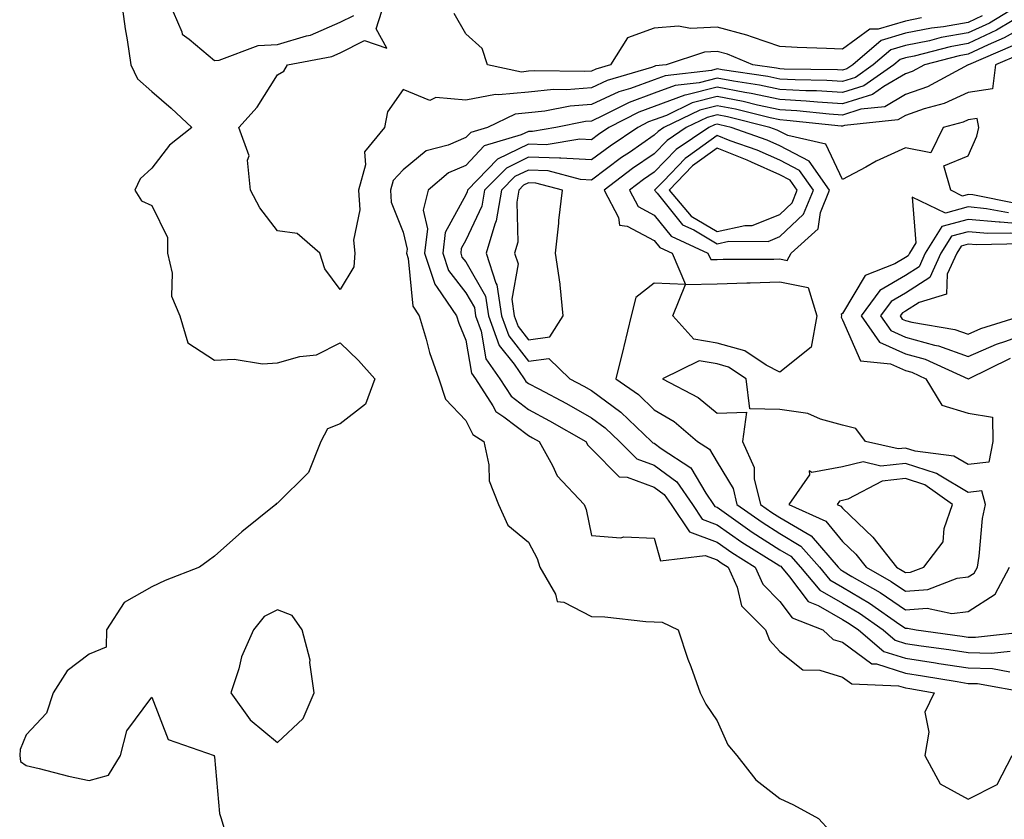
# Model space of a CAD drawing. Units: inches. Extents: x 989603 to 992243, y 7255658 to 7258298.
# Drawn here: x 991247 to 991404, y 7258092 to 7258219 of the extents above; entities that cross this region are included whole.
import ezdxf

# ---------------------------------------------------------------- set-up
doc = ezdxf.new("R2010")
doc.units = ezdxf.units.IN
doc.header["$MEASUREMENT"] = 0
doc.layers.add('Contour_98967255', color=7, linetype='Continuous', true_color=0x886f68)

msp = doc.modelspace()

# ---------------------------------------------------------------- linework, layer by layer
at = {"layer": 'Contour_98967255'}
for points in [[(991263.19, 7258221.92, 3116), (991263.78, 7258217.65, 3116), (991264.11, 7258215.86, 3116), (991264.7, 7258211.92, 3116), (991265.78, 7258209.65, 3116), (991268.05, 7258207.64, 3116), (991271.12, 7258204.99, 3116), (991274.41, 7258201.92, 3116), (991270.87, 7258199.1, 3116), (991268.05, 7258195.46, 3116), (991266.21, 7258193.76, 3116), (991265.32, 7258191.92, 3116), (991266.39, 7258190.26, 3116), (991268.05, 7258189.48, 3116), (991270.52, 7258184.39, 3116), (991270.55, 7258181.92, 3116), (991271.26, 7258178.71, 3116), (991271.18, 7258175.05, 3116), (991272.52, 7258171.92, 3116), (991273.79, 7258167.66, 3116), (991278.05, 7258164.89, 3116), (991281.15, 7258165.02, 3116), (991285.65, 7258164.32, 3116), (991288.05, 7258164.47, 3116), (991291.62, 7258165.49, 3116), (991294.26, 7258165.71, 3116), (991298.05, 7258167.65, 3116), (991300.94, 7258164.81, 3116), (991303.53, 7258161.92, 3116), (991302.08, 7258157.89, 3116), (991298.05, 7258154.73, 3116), (991296.02, 7258153.95, 3116), (991294.94, 7258151.92, 3116), (991292.99, 7258146.98, 3116), (991288.05, 7258142.12, 3116), (991287.92, 7258142.05, 3116), (991287.8, 7258141.92, 3116), (991282.4, 7258137.57, 3116), (991278.05, 7258133.66, 3116), (991277.03, 7258132.94, 3116), (991275.62, 7258131.92, 3116), (991270.19, 7258129.78, 3116), (991268.05, 7258128.78, 3116), (991263.65, 7258126.32, 3116), (991260.85, 7258121.92, 3116), (991260.79, 7258119.18, 3116), (991258.05, 7258118.07, 3116), (991254.55, 7258115.42, 3116), (991252.36, 7258111.92, 3116), (991251.27, 7258108.7, 3116), (991248.05, 7258105.25, 3116), (991247.08, 7258102.89, 3116), (991247.01, 7258101.92, 3116), (991247.13, 7258101, 3116), (991248.05, 7258100.34, 3116), (991250.09, 7258099.88, 3116), (991254.77, 7258098.64, 3116), (991258.05, 7258097.96, 3116), (991261.16, 7258098.81, 3116), (991263.08, 7258101.92, 3116), (991264.09, 7258105.88, 3116), (991268.05, 7258111.22, 3116), (991270.63, 7258104.5, 3116), (991277.98, 7258101.92, 3116), (991277.99, 7258101.86, 3116), (991278.05, 7258101.74, 3116), (991278.82, 7258092.69, 3116), (991279.08, 7258091.92, 3116), (991279.49, 7258090.48, 3116)], [(991270.75, 7258221.92, 3117), (991272.84, 7258217.13, 3117), (991272.89, 7258216.76, 3117), (991273.97, 7258216, 3117), (991278.05, 7258212.57, 3117), (991278.77, 7258212.64, 3117), (991284.98, 7258214.99, 3117), (991288.05, 7258215.12, 3117), (991292.66, 7258216.53, 3117), (991293.32, 7258216.65, 3117), (991298.05, 7258218.69, 3117), (991300.19, 7258219.78, 3117)], [(991400.27, 7258219.7, 3116), (991398.05, 7258218.66, 3116), (991394.1, 7258217.97, 3116), (991392.21, 7258217.76, 3116), (991388.05, 7258216.93, 3116), (991384.19, 7258215.78, 3116), (991379.66, 7258211.92, 3116), (991378.72, 7258211.25, 3116), (991378.05, 7258211.04, 3116), (991377.22, 7258211.09, 3116), (991368.76, 7258211.21, 3116), (991368.05, 7258211.25, 3116), (991367.49, 7258211.36, 3116), (991363.72, 7258211.92, 3116), (991359.71, 7258213.58, 3116), (991358.05, 7258214.02, 3116), (991356.05, 7258213.92, 3116), (991349.93, 7258211.92, 3116), (991348.25, 7258211.72, 3116), (991348.05, 7258211.66, 3116), (991347.63, 7258211.5, 3116), (991340.57, 7258209.4, 3116), (991338.05, 7258208.25, 3116), (991334.06, 7258207.93, 3116), (991332.01, 7258207.96, 3116), (991328.05, 7258207.55, 3116), (991323.23, 7258207.1, 3116), (991322.79, 7258207.18, 3116), (991318.05, 7258206.25, 3116), (991313.29, 7258206.68, 3116), (991312.34, 7258206.21, 3116), (991308.05, 7258207.97, 3116), (991305.55, 7258204.42, 3116), (991305.08, 7258201.92, 3116), (991301.91, 7258198.06, 3116), (991302.09, 7258195.96, 3116), (991300.98, 7258191.92, 3116), (991301.18, 7258188.79, 3116), (991300.14, 7258184.01, 3116), (991300.39, 7258181.92, 3116), (991300.21, 7258179.76, 3116), (991298.05, 7258176.13, 3116), (991295.57, 7258179.44, 3116), (991294.78, 7258181.92, 3116), (991291.17, 7258185.04, 3116), (991288.05, 7258185.48, 3116), (991285.26, 7258189.13, 3116), (991283.76, 7258191.92, 3116), (991283.26, 7258196.71, 3116), (991283.53, 7258197.4, 3116), (991281.88, 7258201.92, 3116), (991284.83, 7258205.14, 3116), (991288.05, 7258210.3, 3116), (991289.07, 7258210.9, 3116), (991289.65, 7258211.92, 3116), (991296.73, 7258213.24, 3116), (991298.05, 7258213.8, 3116), (991301.89, 7258215.76, 3116), (991305.44, 7258214.53, 3116), (991303.78, 7258217.65, 3116), (991305.14, 7258221.92, 3116)], [(991407.01, 7258221.92, 3117), (991401.41, 7258218.56, 3117), (991398.05, 7258216.97, 3117), (991393.74, 7258216.23, 3117), (991391.87, 7258215.74, 3117), (991388.05, 7258214.98, 3117), (991385.7, 7258214.27, 3117), (991382.93, 7258211.92, 3117), (991380.07, 7258209.9, 3117), (991378.05, 7258209.25, 3117), (991375.54, 7258209.41, 3117), (991370.48, 7258209.49, 3117), (991368.05, 7258209.63, 3117), (991366.16, 7258210.03, 3117), (991358.88, 7258211.09, 3117), (991358.05, 7258211.25, 3117), (991357.15, 7258211.02, 3117), (991349.8, 7258210.17, 3117), (991348.05, 7258209.53, 3117), (991344.27, 7258208.14, 3117), (991342.39, 7258207.58, 3117), (991338.05, 7258205.6, 3117), (991334.65, 7258205.32, 3117), (991330.65, 7258204.52, 3117), (991328.05, 7258204.25, 3117), (991325.92, 7258204.05, 3117), (991321.47, 7258201.92, 3117), (991318.84, 7258201.13, 3117), (991318.05, 7258200.31, 3117), (991315.22, 7258199.09, 3117), (991311.75, 7258198.22, 3117), (991308.05, 7258195.19, 3117), (991306.49, 7258193.48, 3117), (991306.06, 7258191.92, 3117), (991306.18, 7258190.05, 3117), (991308.05, 7258185.25, 3117), (991308.68, 7258182.55, 3117), (991308.61, 7258181.92, 3117), (991308.88, 7258181.09, 3117), (991309.59, 7258173.46, 3117), (991310.64, 7258171.92, 3117), (991311.74, 7258168.23, 3117), (991312.24, 7258166.11, 3117), (991313.74, 7258161.92, 3117), (991314.82, 7258158.69, 3117), (991318.05, 7258155.29, 3117), (991319.17, 7258153.04, 3117), (991320.9, 7258151.92, 3117), (991321.73, 7258148.24, 3117), (991321.78, 7258145.65, 3117), (991323.24, 7258141.92, 3117), (991324.74, 7258138.61, 3117), (991328.05, 7258135.89, 3117), (991329.42, 7258133.29, 3117), (991329.85, 7258131.92, 3117), (991332.35, 7258127.62, 3117), (991332.6, 7258126.47, 3117), (991333.63, 7258126.34, 3117), (991338.05, 7258124.07, 3117), (991340.16, 7258124.03, 3117), (991346.72, 7258123.25, 3117), (991348.05, 7258123.22, 3117), (991349.29, 7258123.16, 3117), (991351.84, 7258121.92, 3117), (991353.4, 7258117.27, 3117), (991353.85, 7258116.12, 3117), (991355.38, 7258111.92, 3117), (991356.24, 7258110.11, 3117), (991358.05, 7258107.44, 3117), (991359.78, 7258103.65, 3117), (991361.19, 7258101.92, 3117), (991364.21, 7258098.08, 3117), (991368.05, 7258095.11, 3117), (991370.2, 7258094.07, 3117), (991374.19, 7258091.92, 3117), (991376.04, 7258089.91, 3117)], [(991390.58, 7258219.39, 3115), (991388.05, 7258218.88, 3115), (991383.72, 7258217.59, 3115), (991382.37, 7258217.6, 3115), (991378.05, 7258214.39, 3115), (991375.47, 7258214.5, 3115), (991370.81, 7258214.68, 3115), (991368.05, 7258214.8, 3115), (991363.69, 7258216.28, 3115), (991362.78, 7258216.65, 3115), (991358.05, 7258217.92, 3115), (991353.83, 7258217.7, 3115), (991351.9, 7258218.07, 3115), (991348.05, 7258217.73, 3115), (991343.78, 7258216.19, 3115), (991341.1, 7258211.92, 3115), (991338.74, 7258211.23, 3115), (991338.05, 7258210.9, 3115), (991336.95, 7258210.82, 3115), (991329.01, 7258210.96, 3115), (991328.05, 7258210.87, 3115), (991326.89, 7258210.76, 3115), (991321.52, 7258211.92, 3115), (991320.63, 7258214.5, 3115), (991318.05, 7258216.85, 3115), (991316.2, 7258220.07, 3115)], [(991405.02, 7258218.89, 3118), (991402.56, 7258217.41, 3118), (991398.05, 7258215.29, 3118), (991395.18, 7258214.79, 3118), (991389.43, 7258213.3, 3118), (991388.05, 7258213.02, 3118), (991387.2, 7258212.77, 3118), (991386.2, 7258211.92, 3118), (991381.43, 7258208.54, 3118), (991378.05, 7258207.48, 3118), (991373.87, 7258207.74, 3118), (991372.21, 7258207.76, 3118), (991368.05, 7258207.99, 3118), (991364.81, 7258208.68, 3118), (991360.69, 7258209.28, 3118), (991358.05, 7258209.78, 3118), (991355.19, 7258209.06, 3118), (991351.36, 7258208.61, 3118), (991348.05, 7258207.4, 3118), (991344.04, 7258205.93, 3118), (991339.94, 7258203.81, 3118), (991338.05, 7258202.95, 3118), (991337.1, 7258202.87, 3118), (991332.38, 7258201.92, 3118), (991328.68, 7258201.29, 3118), (991328.05, 7258201.31, 3118), (991326.87, 7258200.74, 3118), (991320.99, 7258198.98, 3118), (991318.05, 7258195.9, 3118), (991315.27, 7258194.7, 3118), (991312.07, 7258191.92, 3118), (991311.23, 7258188.74, 3118), (991311.93, 7258185.8, 3118), (991311.49, 7258181.92, 3118), (991313.11, 7258176.98, 3118), (991313.5, 7258176.47, 3118), (991316.57, 7258171.92, 3118), (991316.91, 7258170.78, 3118), (991318.05, 7258168.04, 3118), (991318.96, 7258162.83, 3118), (991319.58, 7258161.92, 3118), (991322.37, 7258157.6, 3118), (991322.83, 7258156.7, 3118), (991324.12, 7258155.85, 3118), (991328.05, 7258152.87, 3118), (991328.67, 7258152.54, 3118), (991329.74, 7258151.92, 3118), (991331.86, 7258148.11, 3118), (991332.59, 7258146.46, 3118), (991336.88, 7258141.92, 3118), (991337.23, 7258141.1, 3118), (991338.05, 7258136.97, 3118), (991342.74, 7258136.61, 3118), (991343.23, 7258136.74, 3118), (991348.05, 7258136.56, 3118), (991349.07, 7258132.94, 3118), (991356.17, 7258133.8, 3118), (991358.05, 7258133.08, 3118), (991358.73, 7258132.6, 3118), (991359.84, 7258131.92, 3118), (991361.25, 7258128.72, 3118), (991361.92, 7258125.79, 3118), (991365.77, 7258121.92, 3118), (991366.42, 7258120.29, 3118), (991368.05, 7258118.52, 3118), (991371.69, 7258115.56, 3118), (991374.42, 7258115.55, 3118), (991378.05, 7258114.43, 3118), (991379.49, 7258113.36, 3118), (991386.93, 7258113.04, 3118), (991388.05, 7258112.69, 3118), (991388.72, 7258112.59, 3118), (991392.62, 7258111.92, 3118), (991391.11, 7258108.86, 3118), (991391.77, 7258105.64, 3118), (991391.11, 7258101.92, 3118), (991393.56, 7258097.43, 3118), (991398.05, 7258094.99, 3118), (991402.66, 7258097.31, 3118), (991405.06, 7258101.92, 3118)], [(991408.05, 7258218.59, 3119), (991403.78, 7258216.19, 3119), (991401.23, 7258215.1, 3119), (991398.05, 7258213.6, 3119), (991396.61, 7258213.36, 3119), (991391.09, 7258211.92, 3119), (991389.11, 7258210.86, 3119), (991388.05, 7258210.48, 3119), (991384.59, 7258208.46, 3119), (991382.79, 7258207.18, 3119), (991378.05, 7258205.69, 3119), (991374.03, 7258205.94, 3119), (991372.26, 7258206.13, 3119), (991368.05, 7258206.37, 3119), (991363.46, 7258207.33, 3119), (991362.49, 7258207.48, 3119), (991358.05, 7258208.32, 3119), (991353.23, 7258207.1, 3119), (991352.91, 7258207.06, 3119), (991348.05, 7258205.28, 3119), (991345.6, 7258204.37, 3119), (991340.84, 7258201.92, 3119), (991339.17, 7258200.8, 3119), (991338.05, 7258199.96, 3119), (991336.2, 7258200.07, 3119), (991330.82, 7258199.15, 3119), (991328.05, 7258199.26, 3119), (991323.11, 7258196.86, 3119), (991318.31, 7258191.92, 3119), (991318.27, 7258191.7, 3119), (991318.05, 7258191.23, 3119), (991314.74, 7258185.23, 3119), (991314.36, 7258181.92, 3119), (991315.27, 7258179.14, 3119), (991318.05, 7258175.61, 3119), (991319.4, 7258173.27, 3119), (991319.59, 7258171.92, 3119), (991320.49, 7258169.48, 3119), (991321.24, 7258165.11, 3119), (991323.46, 7258161.92, 3119), (991325.27, 7258159.14, 3119), (991328.05, 7258157.02, 3119), (991331.36, 7258155.23, 3119), (991337.15, 7258151.92, 3119), (991337.47, 7258151.34, 3119), (991338.05, 7258150.74, 3119), (991342.44, 7258146.31, 3119), (991343.73, 7258146.24, 3119), (991348.05, 7258144.68, 3119), (991349.63, 7258143.5, 3119), (991350.75, 7258141.92, 3119), (991353.67, 7258137.55, 3119), (991358.05, 7258135.88, 3119), (991360.38, 7258134.25, 3119), (991364.11, 7258131.92, 3119), (991365.33, 7258129.2, 3119), (991368.05, 7258126.47, 3119), (991370.01, 7258123.88, 3119), (991374.89, 7258121.92, 3119), (991376.56, 7258120.43, 3119), (991378.05, 7258119.96, 3119), (991382.67, 7258116.54, 3119), (991383.46, 7258116.51, 3119), (991388.05, 7258115.05, 3119), (991390.77, 7258114.64, 3119), (991396.27, 7258113.7, 3119), (991398.05, 7258113.42, 3119), (991399.51, 7258113.38, 3119), (991407.76, 7258111.92, 3119)], [(991405.07, 7258214.9, 3120), (991398.07, 7258211.92, 3120), (991398.07, 7258211.9, 3120), (991398.05, 7258211.9, 3120), (991398.02, 7258211.89, 3120), (991391.57, 7258208.4, 3120), (991388.05, 7258207.17, 3120), (991384.74, 7258205.23, 3120), (991380.95, 7258204.82, 3120), (991378.05, 7258203.91, 3120), (991375.92, 7258204.05, 3120), (991370.73, 7258204.6, 3120), (991368.05, 7258204.74, 3120), (991364.48, 7258205.49, 3120), (991362.2, 7258206.07, 3120), (991358.05, 7258206.85, 3120), (991354.11, 7258205.86, 3120), (991349.99, 7258203.86, 3120), (991348.05, 7258203.15, 3120), (991347.15, 7258202.82, 3120), (991345.41, 7258201.92, 3120), (991341.01, 7258198.96, 3120), (991338.05, 7258196.75, 3120), (991333.19, 7258197.06, 3120), (991332.95, 7258197.02, 3120), (991328.05, 7258197.21, 3120), (991324.5, 7258195.47, 3120), (991321.04, 7258191.92, 3120), (991320.59, 7258189.38, 3120), (991318.05, 7258183.97, 3120), (991317.32, 7258182.65, 3120), (991317.24, 7258181.92, 3120), (991317.43, 7258181.3, 3120), (991318.05, 7258180.53, 3120), (991321.19, 7258175.06, 3120), (991321.64, 7258171.92, 3120), (991323.37, 7258167.24, 3120), (991325.75, 7258164.22, 3120), (991327.35, 7258161.92, 3120), (991327.62, 7258161.49, 3120), (991328.05, 7258161.17, 3120), (991329.68, 7258160.29, 3120), (991334.09, 7258157.96, 3120), (991338.05, 7258155.72, 3120), (991340.24, 7258154.11, 3120), (991342.53, 7258151.92, 3120), (991345.29, 7258149.16, 3120), (991348.05, 7258148.16, 3120), (991351.62, 7258145.49, 3120), (991354.12, 7258141.92, 3120), (991355.7, 7258139.57, 3120), (991358.05, 7258138.67, 3120), (991362.02, 7258135.89, 3120), (991367.46, 7258132.51, 3120), (991368.05, 7258132.13, 3120), (991368.19, 7258132.06, 3120), (991368.29, 7258131.92, 3120), (991369.59, 7258130.38, 3120), (991372.58, 7258126.45, 3120), (991374.15, 7258125.82, 3120), (991378.05, 7258123.59, 3120), (991379.09, 7258122.96, 3120), (991380.58, 7258121.92, 3120), (991384.63, 7258118.5, 3120), (991388.05, 7258117.42, 3120), (991392.84, 7258116.71, 3120), (991393.36, 7258116.61, 3120), (991398.05, 7258115.88, 3120), (991401.9, 7258115.77, 3120), (991404.69, 7258115.28, 3120)], [(991406.36, 7258213.61, 3121), (991402.39, 7258211.92, 3121), (991401.89, 7258208.08, 3121), (991398.05, 7258207.52, 3121), (991394.23, 7258205.74, 3121), (991391.04, 7258204.91, 3121), (991388.05, 7258203.85, 3121), (991386.83, 7258203.14, 3121), (991378.35, 7258202.22, 3121), (991378.05, 7258202.13, 3121), (991377.83, 7258202.14, 3121), (991369.18, 7258203.05, 3121), (991368.05, 7258203.12, 3121), (991366.53, 7258203.44, 3121), (991360.97, 7258204.84, 3121), (991358.05, 7258205.39, 3121), (991355.29, 7258204.68, 3121), (991349.56, 7258201.92, 3121), (991348.66, 7258201.31, 3121), (991348.05, 7258200.68, 3121), (991344.09, 7258197.96, 3121), (991342.84, 7258197.13, 3121), (991338.05, 7258193.54, 3121), (991336.32, 7258193.65, 3121), (991331.17, 7258195.04, 3121), (991328.05, 7258195.15, 3121), (991325.87, 7258194.1, 3121), (991323.75, 7258191.92, 3121), (991322.9, 7258187.07, 3121), (991322.64, 7258186.51, 3121), (991321.29, 7258181.92, 3121), (991322.82, 7258177.15, 3121), (991322.99, 7258176.86, 3121), (991323.7, 7258171.92, 3121), (991324.88, 7258168.75, 3121), (991328.05, 7258164.71, 3121), (991331.27, 7258165.14, 3121), (991334.59, 7258161.92, 3121), (991336.85, 7258160.72, 3121), (991338.05, 7258160.05, 3121), (991342.72, 7258156.59, 3121), (991347.63, 7258151.92, 3121), (991347.84, 7258151.71, 3121), (991348.05, 7258151.64, 3121), (991349.17, 7258150.8, 3121), (991353.89, 7258147.76, 3121), (991356.24, 7258143.73, 3121), (991357.5, 7258141.92, 3121), (991357.72, 7258141.59, 3121), (991358.05, 7258141.47, 3121), (991359.54, 7258140.43, 3121), (991363.65, 7258137.52, 3121), (991368.05, 7258134.69, 3121), (991369.8, 7258133.67, 3121), (991371.32, 7258131.92, 3121), (991374.39, 7258128.26, 3121), (991378.05, 7258126.17, 3121), (991380.72, 7258124.59, 3121), (991384.51, 7258121.92, 3121), (991386.43, 7258120.3, 3121), (991388.05, 7258119.78, 3121), (991390.56, 7258119.41, 3121), (991394.94, 7258118.81, 3121), (991398.05, 7258118.34, 3121), (991401.74, 7258118.23, 3121), (991404.7, 7258118.57, 3121)], [(991405.91, 7258189.78, 3122), (991398.78, 7258191.19, 3122), (991398.05, 7258191.26, 3122), (991397.14, 7258191.01, 3122), (991395.25, 7258191.92, 3122), (991394.17, 7258195.8, 3122), (991398.05, 7258197.39, 3122), (991399.44, 7258200.53, 3122), (991399.73, 7258201.92, 3122), (991399.48, 7258203.35, 3122), (991398.05, 7258203.13, 3122), (991397.22, 7258202.75, 3122), (991394.05, 7258201.92, 3122), (991392.1, 7258197.87, 3122), (991388.05, 7258198.67, 3122), (991383.4, 7258196.57, 3122), (991381.74, 7258195.61, 3122), (991378.05, 7258193.63, 3122), (991375.39, 7258199.26, 3122), (991369.3, 7258200.67, 3122), (991368.05, 7258201.31, 3122), (991367.63, 7258201.5, 3122), (991366.45, 7258201.92, 3122), (991359.73, 7258203.6, 3122), (991358.05, 7258203.92, 3122), (991356.45, 7258203.52, 3122), (991353.15, 7258201.92, 3122), (991350.09, 7258199.88, 3122), (991348.05, 7258197.73, 3122), (991344.6, 7258195.37, 3122), (991340.05, 7258191.92, 3122), (991342.35, 7258187.62, 3122), (991342.51, 7258186.38, 3122), (991343.75, 7258186.22, 3122), (991348.05, 7258183.92, 3122), (991348.95, 7258182.82, 3122), (991350.88, 7258181.92, 3122), (991353.04, 7258176.93, 3122), (991348.05, 7258177.14, 3122), (991345.13, 7258174.84, 3122), (991344.36, 7258171.92, 3122), (991343.19, 7258167.06, 3122), (991343.14, 7258166.83, 3122), (991341.95, 7258161.92, 3122), (991345.52, 7258159.39, 3122), (991348.05, 7258156.99, 3122), (991351.23, 7258155.1, 3122), (991354.95, 7258151.92, 3122), (991356.84, 7258150.71, 3122), (991358.05, 7258148.63, 3122), (991360.59, 7258144.46, 3122), (991361.2, 7258141.92, 3122), (991365.21, 7258139.08, 3122), (991368.05, 7258137.26, 3122), (991371.41, 7258135.28, 3122), (991374.34, 7258131.92, 3122), (991376.03, 7258129.9, 3122), (991378.05, 7258128.75, 3122), (991382.33, 7258126.2, 3122), (991387.16, 7258122.81, 3122), (991388.05, 7258122.2, 3122), (991388.35, 7258122.22, 3122), (991389.78, 7258121.92, 3122), (991397.07, 7258120.94, 3122), (991398.05, 7258120.79, 3122), (991399.21, 7258120.76, 3122), (991407.87, 7258121.74, 3122)], [(991404.45, 7258188.32, 3123), (991400.97, 7258189, 3123), (991398.05, 7258189.28, 3123), (991394.42, 7258188.29, 3123), (991389.14, 7258190.83, 3123), (991389.69, 7258183.56, 3123), (991388.67, 7258181.92, 3123), (991388.47, 7258181.5, 3123), (991388.05, 7258181.23, 3123), (991386.35, 7258180.22, 3123), (991381.61, 7258178.36, 3123), (991378.05, 7258172.29, 3123), (991377.8, 7258172.17, 3123), (991377.87, 7258171.92, 3123), (991377.83, 7258171.7, 3123), (991378.05, 7258171.3, 3123), (991380.88, 7258164.75, 3123), (991385.67, 7258164.3, 3123), (991388.05, 7258163.22, 3123), (991389.08, 7258162.95, 3123), (991391.31, 7258161.92, 3123), (991393.83, 7258157.7, 3123), (991398.05, 7258156.42, 3123), (991401.92, 7258155.79, 3123), (991401.95, 7258151.92, 3123), (991401.31, 7258148.66, 3123), (991398.05, 7258148.26, 3123), (991395.75, 7258149.62, 3123), (991389.6, 7258150.37, 3123), (991388.05, 7258150.87, 3123), (991386.87, 7258150.74, 3123), (991381.68, 7258151.92, 3123), (991380.15, 7258154.02, 3123), (991378.05, 7258154.55, 3123), (991374.51, 7258155.46, 3123), (991372.52, 7258156.39, 3123), (991368.05, 7258157.03, 3123), (991363.28, 7258157.15, 3123), (991362.67, 7258161.92, 3123), (991359.89, 7258163.76, 3123), (991358.05, 7258164.28, 3123), (991355.2, 7258164.77, 3123), (991349.38, 7258161.92, 3123), (991355.05, 7258158.92, 3123), (991358.05, 7258156.45, 3123), (991362.74, 7258156.61, 3123), (991362.1, 7258151.92, 3123), (991363.94, 7258147.81, 3123), (991363.98, 7258145.99, 3123), (991364.97, 7258141.92, 3123), (991366.77, 7258140.64, 3123), (991368.05, 7258139.82, 3123), (991373.02, 7258136.89, 3123), (991377.36, 7258131.92, 3123), (991377.68, 7258131.55, 3123), (991378.05, 7258131.33, 3123), (991379.51, 7258130.46, 3123), (991384.03, 7258127.9, 3123), (991388.05, 7258125.15, 3123), (991391.52, 7258125.39, 3123), (991395.42, 7258124.55, 3123), (991398.05, 7258124.88, 3123), (991402.33, 7258127.64, 3123), (991404.62, 7258131.92, 3123)], [(991408.05, 7258186.45, 3124), (991403.14, 7258186.83, 3124), (991402.96, 7258186.83, 3124), (991398.05, 7258187.3, 3124), (991393.82, 7258186.15, 3124), (991391.18, 7258181.92, 3124), (991390.21, 7258179.76, 3124), (991388.05, 7258178.38, 3124), (991383.99, 7258175.98, 3124), (991381.01, 7258171.92, 3124), (991383.9, 7258167.77, 3124), (991388.05, 7258165.88, 3124), (991391.17, 7258165.04, 3124), (991398.01, 7258161.92, 3124), (991398.02, 7258161.89, 3124), (991398.05, 7258161.89, 3124), (991398.09, 7258161.88, 3124), (991398.09, 7258161.92, 3124), (991404.78, 7258165.19, 3124)]]:
    msp.add_polyline3d(points, dxfattribs=at)
for points in [[(991368.05, 7258180.99, 3123), (991369.21, 7258180.76, 3123), (991369.83, 7258181.92, 3123), (991374.16, 7258185.81, 3123), (991374.51, 7258188.38, 3123), (991375.95, 7258191.92, 3123), (991372.72, 7258196.59, 3123), (991368.05, 7258199.02, 3123), (991366.04, 7258199.91, 3123), (991360.3, 7258201.92, 3123), (991358.5, 7258202.37, 3123), (991358.05, 7258202.46, 3123), (991357.62, 7258202.35, 3123), (991356.74, 7258201.92, 3123), (991351.53, 7258198.44, 3123), (991348.05, 7258194.79, 3123), (991346.35, 7258193.62, 3123), (991344.1, 7258191.92, 3123), (991345.48, 7258189.35, 3123), (991348.05, 7258187.97, 3123), (991350.76, 7258184.63, 3123), (991356.6, 7258181.92, 3123), (991357.04, 7258180.91, 3123), (991358.05, 7258180.93, 3123), (991359.01, 7258180.96, 3123), (991367.09, 7258180.96, 3123)], [(991368.05, 7258184.56, 3124), (991371.84, 7258188.13, 3124), (991373.39, 7258191.92, 3124), (991371.2, 7258195.07, 3124), (991368.05, 7258196.71, 3124), (991364.45, 7258198.32, 3124), (991360.15, 7258199.82, 3124), (991358.05, 7258200.64, 3124), (991353.5, 7258197.37, 3124), (991352.96, 7258197.01, 3124), (991349.51, 7258193.38, 3124), (991348.11, 7258191.92, 3124), (991348.49, 7258191.48, 3124), (991352.57, 7258186.44, 3124), (991354.36, 7258185.61, 3124), (991358.05, 7258183.39, 3124), (991359.94, 7258183.81, 3124), (991366.17, 7258183.8, 3124)], [(991368.05, 7258188.09, 3125), (991370.02, 7258189.95, 3125), (991370.82, 7258191.92, 3125), (991369.69, 7258193.56, 3125), (991368.05, 7258194.41, 3125), (991363.55, 7258196.42, 3125), (991362.87, 7258196.74, 3125), (991358.05, 7258198.63, 3125), (991354.14, 7258195.83, 3125), (991350.4, 7258191.92, 3125), (991353.95, 7258187.82, 3125), (991358.05, 7258185.36, 3125), (991362.46, 7258186.33, 3125), (991363.64, 7258186.33, 3125)], [(991328.05, 7258168.12, 3122), (991331.4, 7258168.57, 3122), (991333.52, 7258171.92, 3122), (991333.08, 7258176.89, 3122), (991333.09, 7258176.96, 3122), (991332.32, 7258181.92, 3122), (991332.84, 7258186.71, 3122), (991332.87, 7258187.1, 3122), (991333.44, 7258191.92, 3122), (991329.19, 7258193.06, 3122), (991328.05, 7258193.1, 3122), (991327.25, 7258192.72, 3122), (991326.48, 7258191.92, 3122), (991326.15, 7258190.02, 3122), (991326.32, 7258183.65, 3122), (991325.82, 7258181.92, 3122), (991326.36, 7258180.23, 3122), (991325.37, 7258174.6, 3122), (991325.76, 7258171.92, 3122), (991326.37, 7258170.24, 3122)], [(991408.05, 7258169.38, 3125), (991409.25, 7258170.72, 3125), (991409.8, 7258171.92, 3125), (991409.74, 7258173.61, 3125), (991410.69, 7258179.28, 3125), (991410.63, 7258181.92, 3125), (991409.81, 7258183.68, 3125), (991408.05, 7258184.87, 3125), (991404.85, 7258185.12, 3125), (991401.16, 7258185.03, 3125), (991398.05, 7258185.33, 3125), (991395.37, 7258184.6, 3125), (991393.7, 7258181.92, 3125), (991391.94, 7258178.03, 3125), (991388.05, 7258175.53, 3125), (991385.77, 7258174.2, 3125), (991384.1, 7258171.92, 3125), (991385.73, 7258169.6, 3125), (991388.05, 7258168.54, 3125), (991392.69, 7258167.28, 3125), (991393.3, 7258167.17, 3125), (991398.05, 7258165.46, 3125), (991402.54, 7258167.43, 3125), (991404.03, 7258167.9, 3125)], [(991398.05, 7258169.01, 3126), (991400.07, 7258169.9, 3126), (991406.53, 7258171.92, 3126), (991407.01, 7258172.96, 3126), (991408.05, 7258173.38, 3126), (991409.27, 7258180.7, 3126), (991409.24, 7258181.92, 3126), (991408.86, 7258182.73, 3126), (991408.05, 7258183.29, 3126), (991406.57, 7258183.4, 3126), (991399.35, 7258183.22, 3126), (991398.05, 7258183.35, 3126), (991396.93, 7258183.04, 3126), (991396.22, 7258181.92, 3126), (991394.71, 7258178.58, 3126), (991394.57, 7258175.4, 3126), (991390.21, 7258174.08, 3126), (991388.05, 7258172.69, 3126), (991387.56, 7258172.41, 3126), (991387.21, 7258171.92, 3126), (991387.55, 7258171.42, 3126), (991388.05, 7258171.2, 3126), (991389.04, 7258170.93, 3126), (991395.91, 7258169.78, 3126)], [(991368.05, 7258162.96, 3122), (991365.87, 7258164.1, 3122), (991362.47, 7258166.34, 3122), (991358.05, 7258167.61, 3122), (991354.36, 7258168.23, 3122), (991351, 7258171.92, 3122), (991353.05, 7258176.92, 3122), (991358.05, 7258177.01, 3122), (991362.79, 7258177.18, 3122), (991363.31, 7258177.18, 3122), (991368.05, 7258177.34, 3122), (991372.56, 7258176.43, 3122), (991373.92, 7258171.92, 3122), (991373.02, 7258166.95, 3122)], [(991398.05, 7258130.38, 3124), (991398.99, 7258130.98, 3124), (991399.5, 7258131.92, 3124), (991399.8, 7258133.67, 3124), (991400.3, 7258139.67, 3124), (991400.79, 7258141.92, 3124), (991400.22, 7258144.09, 3124), (991398.05, 7258143.81, 3124), (991393.42, 7258146.55, 3124), (991392.98, 7258146.85, 3124), (991388.05, 7258148.44, 3124), (991384.15, 7258148.02, 3124), (991381.3, 7258148.67, 3124), (991378.05, 7258147.89, 3124), (991373.12, 7258146.99, 3124), (991372.69, 7258147.28, 3124), (991372.78, 7258146.65, 3124), (991369.46, 7258141.92, 3124), (991375.39, 7258139.26, 3124), (991378.05, 7258136.01, 3124), (991380.13, 7258134, 3124), (991381.78, 7258131.92, 3124), (991385.77, 7258129.64, 3124), (991388.05, 7258128.1, 3124), (991391.62, 7258128.35, 3124), (991396.28, 7258130.15, 3124)], [(991388.05, 7258131.05, 3125), (991388.86, 7258131.11, 3125), (991390.96, 7258131.92, 3125), (991394.03, 7258135.94, 3125), (991394.21, 7258138.08, 3125), (991395.52, 7258141.92, 3125), (991391.16, 7258145.03, 3125), (991388.05, 7258146.02, 3125), (991384.35, 7258145.62, 3125), (991378.86, 7258142.73, 3125), (991378.05, 7258142.54, 3125), (991377.53, 7258142.44, 3125), (991377.16, 7258141.92, 3125), (991377.78, 7258141.65, 3125), (991378.05, 7258141.31, 3125), (991382.83, 7258136.7, 3125), (991386.62, 7258131.92, 3125), (991387.53, 7258131.4, 3125)], [(991288.05, 7258104.01, 3117), (991292.14, 7258107.83, 3117), (991293.9, 7258111.92, 3117), (991293.2, 7258116.77, 3117), (991293.24, 7258117.11, 3117), (991292, 7258121.92, 3117), (991290.38, 7258124.25, 3117), (991288.05, 7258125.11, 3117), (991285.92, 7258124.05, 3117), (991284.26, 7258121.92, 3117), (991282.34, 7258117.63, 3117), (991281.89, 7258115.76, 3117), (991280.61, 7258111.92, 3117), (991283.73, 7258107.6, 3117)]]:
    msp.add_polyline3d(points, close=True, dxfattribs=at)

doc.saveas('drawing.dxf')
